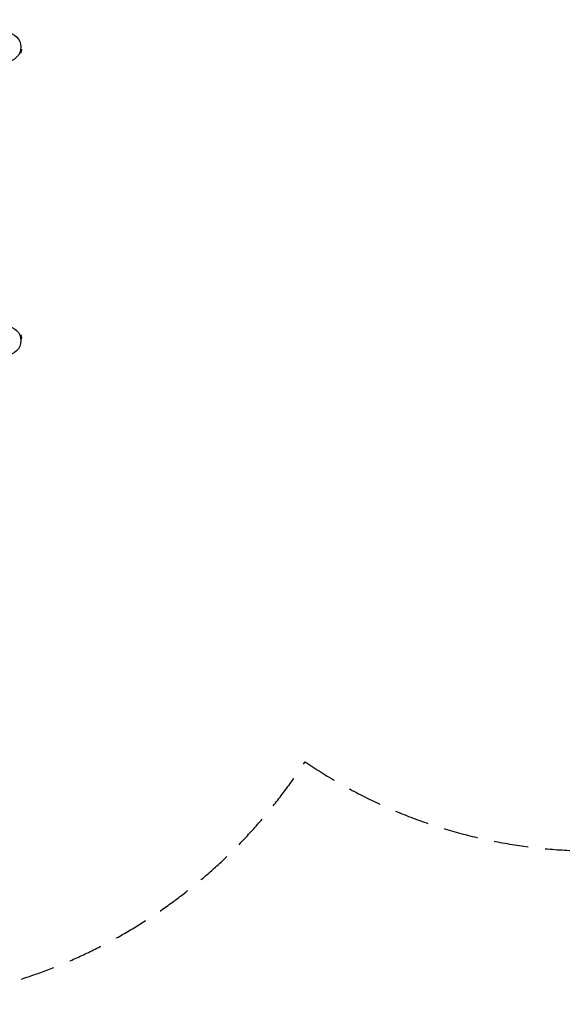
# Model space of a CAD drawing. Units: millimetres. Extents: x -7460 to 10321, y -6774 to 9116.
# Drawn here: x 1131 to 3132, y -6774 to -3145 of the extents above; entities that cross this region are included whole.
import ezdxf

# ---------------------------------------------------------------- set-up
doc = ezdxf.new("R2010")
doc.units = ezdxf.units.MM
doc.header["$LTSCALE"] = 20
doc.linetypes.add('HIDDEN', pattern=[9.525, 6.35, -3.175])
doc.layers.add('2d', color=230, linetype='Continuous')
doc.layers.add('CSA-SafetyZone', color=63, linetype='HIDDEN')

msp = doc.modelspace()

# ---------------------------------------------------------------- linework, layer by layer
at = {"layer": '2d'}
for p, q in [((1131.1, -3265.9), (1135.8, -3267.1)), ((1134.5, -3253.3), (1139.1, -3254.6)), ((1134.7, -3251.8), (1134.7, -3251.9)), ((1134.7, -3251.8), (1134.7, -3251.8)), ((1135.8, -3267.1), (1139.1, -3254.6)), ((1131.1, -4308.1), (1135.8, -4306.9)), ((1139.1, -4319.4), (1135.8, -4306.9)), ((1134.5, -4320.7), (1139.1, -4319.4)), ((1134.7, -4322.1), (1134.7, -4322.2)), ((1134.7, -4322.2), (1134.7, -4322.2))]:
    msp.add_line(p, q, dxfattribs=at)
for centre in [(1082, -3246), (1082, -4328)]:
    msp.add_circle(centre, 53, dxfattribs=at)
at = {"layer": 'CSA-SafetyZone', "flags": 128}
msp.add_lwpolyline([(2183.2, -5879.7, 0.151268), (3246, -6208.8), (4328, -6208.8, 0.148047), (5371.1, -5893), (6691, -5893.1, 0.414214), (8521, -4063.1), (8521, -3511.1, 0.31171), (7339.3, -1799.8, 0.136995), (7604, -851.7), (7604, -232, 0.399883), (5864, 1595.8), (5864, 1751.5, 0.414214), (4012, 3603.5), (3562, 3603.4, 0.397443), (1713.1, 1858), (1373.9, 1858, 0.078063), (790.1, 1858), (291.9, 1858, 0.194593), (-1082, 1538.4, 0.023979), (-1234.3, 1634.9, 0.112938), (-1197.4, 3106.3), (-1197.4, 3106.3), (-478, 4352.4), (-406.5, 4476.2, 0.414214), (-1076.3, 6976), (-1594.4, 7275.1, 0.414214), (-4094.2, 6605.3), (-4215.8, 6394.8), (-4885.1, 5235.4), (-5114.9, 4828.8, 0.097692), (-5493.5, 3720.1, 0.29925), (-7097.2, 1641, 0.401865), (-6773, -897.3, 0.045887), (-6581.7, -1183.7, 0.10833), (-6534.4, -1987.9, 0.093675), (-6978.8, -2512, 0.203178), (-7229.1, -4669.4, 0.328068), (-5486.1, -5998.3, 0.108226), (-4681.8, -6013.1, 0.408167), (-2004.3, -6202, 0.024061), (-1825, -6178), (-864.4, -6178, 0.482893), (2183.2, -5879.7)], format="xyb", dxfattribs=at)

doc.saveas('drawing.dxf')
